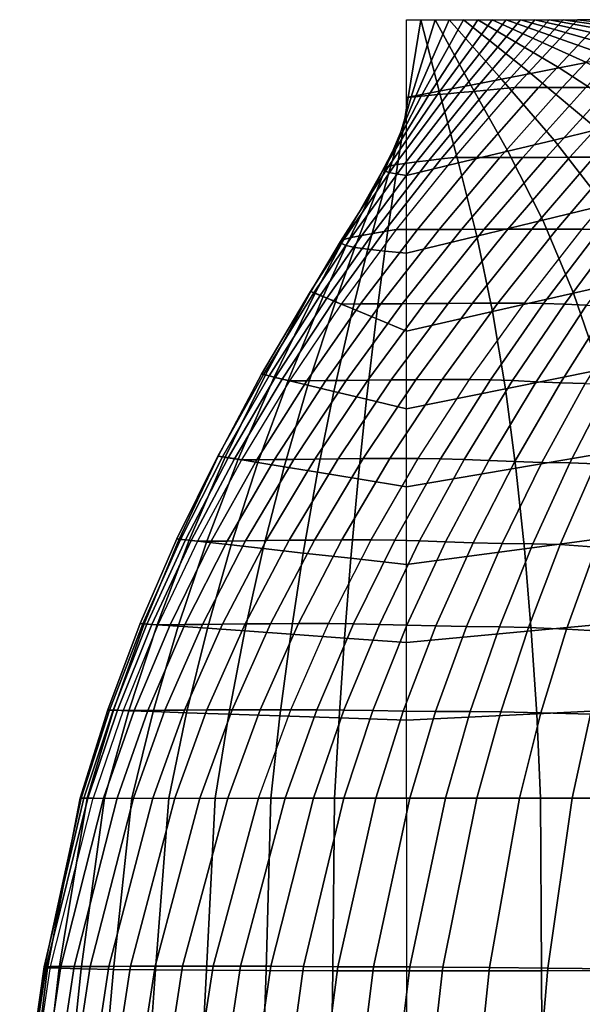
# Model space of a CAD drawing. Units: inches. Extents: x -23.7 to 23.7, y -17.2 to 19.8.
# Drawn here: x -23.6 to -19.7, y 5.8 to 12.5 of the extents above; entities that cross this region are included whole.
import ezdxf

# ---------------------------------------------------------------- set-up
doc = ezdxf.new("R2010")
doc.units = ezdxf.units.IN
doc.header["$MEASUREMENT"] = 0
doc.layers.add('AFUFU-3D-CH-CU', color=2, linetype='Continuous')

msp = doc.modelspace()

# ---------------------------------------------------------------- linework, layer by layer
at = {"layer": 'AFUFU-3D-CH-CU'}
for points in [[(-20.8398, 12.4999, 27.2479), (-20.7142, 12.0118, 27.2909), (-20.937, 11.9684, 27.9401), (-20.937, 12.4999, 27.9401)], [(-20.937, 12.4999, 27.9401), (-20.8398, 12.4999, 27.2479), (-20.9259, 11.9695, 27.2446), (-20.937, 11.9684, 27.9401)], [(-20.7425, 12.4999, 26.5557), (-20.9057, 11.9713, 26.5494), (-20.9259, 11.9695, 27.2446), (-20.8398, 12.4999, 27.2479)], [(-20.6452, 12.4999, 25.8636), (-20.8759, 11.9741, 25.8545), (-20.9057, 11.9713, 26.5494), (-20.7425, 12.4999, 26.5557)], [(-20.8361, 11.9778, 25.1601), (-20.8759, 11.9741, 25.8545), (-20.6452, 12.4999, 25.8636), (-20.5479, 12.4999, 25.1714)], [(-20.7425, 12.4999, 26.5557), (-20.4981, 12.0537, 26.6393), (-20.7142, 12.0118, 27.2909), (-20.8398, 12.4999, 27.2479)], [(-20.4506, 12.4999, 24.4793), (-20.7862, 11.9824, 24.4663), (-20.8361, 11.9778, 25.1601), (-20.5479, 12.4999, 25.1714)], [(-20.3534, 12.4999, 23.7871), (-20.726, 11.988, 23.7734), (-20.7862, 11.9824, 24.4663), (-20.4506, 12.4999, 24.4793)], [(-20.6452, 12.4999, 25.8636), (-20.2893, 12.0943, 25.9852), (-20.4981, 12.0537, 26.6393), (-20.7425, 12.4999, 26.5557)], [(-20.6556, 11.9945, 23.0815), (-20.726, 11.988, 23.7734), (-20.3534, 12.4999, 23.7871), (-20.2561, 12.4999, 23.095)], [(-20.2561, 12.4999, 23.095), (-20.1588, 12.4999, 22.4028), (-20.5722, 12.0022, 22.391), (-20.6556, 11.9945, 23.0815)], [(-20.5479, 12.4999, 25.1714), (-20.0882, 12.1334, 25.3287), (-20.2893, 12.0943, 25.9852), (-20.6452, 12.4999, 25.8636)], [(-20.4814, 12.0106, 21.7015), (-20.5722, 12.0022, 22.391), (-20.1588, 12.4999, 22.4028), (-20.0615, 12.4999, 21.7107)], [(-20.4506, 12.4999, 24.4793), (-19.895, 12.171, 24.6698), (-20.0882, 12.1334, 25.3287), (-20.5479, 12.4999, 25.1714)], [(-20.0615, 12.4999, 21.7107), (-19.9643, 12.4999, 21.0185), (-20.3889, 12.0192, 21.0122), (-20.4814, 12.0106, 21.7015)], [(-20.3534, 12.4999, 23.7871), (-19.7096, 12.207, 24.0084), (-19.895, 12.171, 24.6698), (-20.4506, 12.4999, 24.4793)], [(-19.867, 12.4999, 20.3263), (-20.2948, 12.0279, 20.3231), (-20.3889, 12.0192, 21.0122), (-19.9643, 12.4999, 21.0185)], [(-20.2561, 12.4999, 23.095), (-19.5322, 12.2415, 23.3448), (-19.7096, 12.207, 24.0084), (-20.3534, 12.4999, 23.7871)], [(-19.7697, 12.4999, 19.6342), (-20.1992, 12.0368, 19.6342), (-20.2948, 12.0279, 20.3231), (-19.867, 12.4999, 20.3263)], [(-20.1588, 12.4999, 22.4028), (-19.3632, 12.2743, 22.679), (-19.5322, 12.2415, 23.3448), (-20.2561, 12.4999, 23.095)], [(-20.037, 12.0368, 18.4578), (-19.6044, 12.4999, 18.458), (-19.7697, 12.4999, 19.6342), (-20.1992, 12.0368, 19.6342)], [(-20.0615, 12.4999, 21.7107), (-19.2027, 12.3055, 22.011), (-19.3632, 12.2743, 22.679), (-20.1588, 12.4999, 22.4028)], [(-19.9643, 12.4999, 21.0185), (-19.0513, 12.3349, 21.3407), (-19.2027, 12.3055, 22.011), (-20.0615, 12.4999, 21.7107)], [(-19.8749, 12.0368, 17.2815), (-19.4391, 12.4999, 17.2818), (-19.6044, 12.4999, 18.458), (-20.037, 12.0368, 18.4578)], [(-19.867, 12.4999, 20.3263), (-18.9092, 12.3625, 20.6684), (-19.0513, 12.3349, 21.3407), (-19.9643, 12.4999, 21.0185)], [(-19.7127, 12.0369, 16.1052), (-19.2738, 12.4999, 16.1056), (-19.4391, 12.4999, 17.2818), (-19.8749, 12.0368, 17.2815)], [(-19.7697, 12.4999, 19.6342), (-18.7771, 12.3882, 19.9939), (-18.9092, 12.3625, 20.6684), (-19.867, 12.4999, 20.3263)], [(-18.3895, 12.4059, 18.8474), (-19.6044, 12.4999, 18.458), (-19.7697, 12.4999, 19.6342), (-18.7771, 12.3882, 19.9939)], [(-19.895, 12.171, 24.6698), (-19.3487, 11.817, 24.9033), (-19.6308, 11.7494, 25.5296), (-20.0882, 12.1334, 25.3287)], [(-19.7096, 12.207, 24.0084), (-19.0825, 11.8806, 24.2695), (-19.3487, 11.817, 24.9033), (-19.895, 12.171, 24.6698)], [(-20.0882, 12.1334, 25.3287), (-19.6308, 11.7494, 25.5296), (-19.9298, 11.6779, 26.1477), (-20.2893, 12.0943, 25.9852)], [(-20.4981, 12.0537, 26.6393), (-20.2466, 11.6021, 26.7563), (-20.582, 11.5219, 27.3542), (-20.7142, 12.0118, 27.2909)], [(-20.6126, 11.5591, 19.6342), (-20.7002, 11.549, 20.3234), (-20.2948, 12.0279, 20.3231), (-20.1992, 12.0368, 19.6342)], [(-20.4575, 11.5592, 18.4573), (-20.037, 12.0368, 18.4578), (-20.1992, 12.0368, 19.6342), (-20.6125, 11.5591, 19.6342)], [(-20.2893, 12.0943, 25.9852), (-19.9298, 11.6779, 26.1477), (-20.2466, 11.6021, 26.7563), (-20.4981, 12.0537, 26.6393)], [(-20.3013, 11.5594, 17.2805), (-19.8749, 12.0368, 17.2815), (-20.037, 12.0368, 18.4578), (-20.4575, 11.5592, 18.4573)], [(-20.1436, 11.5597, 16.1039), (-19.7127, 12.0369, 16.1052), (-19.8749, 12.0368, 17.2815), (-20.3013, 11.5594, 17.2805)], [(-19.9842, 11.56, 14.9275), (-19.5502, 12.0369, 14.9289), (-19.7127, 12.0369, 16.1052), (-20.1436, 11.5597, 16.1039)], [(-19.8227, 11.5603, 13.7514), (-19.3872, 12.037, 13.7528), (-19.5502, 12.0369, 14.9289), (-19.9842, 11.56, 14.9275)], [(-19.6589, 11.5606, 12.5755), (-19.2233, 12.037, 12.5767), (-19.3872, 12.037, 13.7528), (-19.8227, 11.5603, 13.7514)], [(-21.0885, 11.488, 24.4722), (-21.0973, 11.4777, 25.1669), (-20.8361, 11.9778, 25.1601), (-20.7862, 11.9824, 24.4663)], [(-21.0973, 11.4777, 25.1669), (-21.0871, 11.4675, 25.8617), (-20.8759, 11.9741, 25.8545), (-20.8361, 11.9778, 25.1601)], [(-21.0611, 11.4982, 23.7779), (-21.0885, 11.488, 24.4722), (-20.7862, 11.9824, 24.4663), (-20.726, 11.988, 23.7734)], [(-21.0871, 11.4675, 25.8617), (-21.0573, 11.4573, 26.5558), (-20.9057, 11.9713, 26.5494), (-20.8759, 11.9741, 25.8545)], [(-21.0157, 11.5084, 23.0846), (-21.0611, 11.4982, 23.7779), (-20.726, 11.988, 23.7734), (-20.6556, 11.9945, 23.0815)], [(-21.0573, 11.4573, 26.5558), (-21.0075, 11.4471, 27.2488), (-20.9259, 11.9695, 27.2446), (-20.9057, 11.9713, 26.5494)], [(-20.9483, 11.5185, 22.3931), (-21.0157, 11.5084, 23.0846), (-20.6556, 11.9945, 23.0815), (-20.5722, 12.0022, 22.391)], [(-20.9259, 11.9695, 27.2446), (-21.0075, 11.4471, 27.2488), (-20.937, 11.4369, 27.9401), (-20.937, 11.9684, 27.9401)], [(-20.8682, 11.5287, 21.7029), (-20.9483, 11.5185, 22.3931), (-20.5722, 12.0022, 22.391), (-20.4814, 12.0106, 21.7015)], [(-20.7142, 12.0118, 27.2909), (-20.582, 11.5219, 27.3542), (-20.937, 11.4369, 27.9401), (-20.937, 11.9684, 27.9401)], [(-20.7854, 11.5388, 21.013), (-20.8682, 11.5287, 21.7029), (-20.4814, 12.0106, 21.7015), (-20.3889, 12.0192, 21.0122)], [(-20.7002, 11.549, 20.3234), (-20.7854, 11.5388, 21.013), (-20.3889, 12.0192, 21.0122), (-20.2948, 12.0279, 20.3231)], [(-19.6308, 11.7494, 25.5296), (-19.1918, 11.3277, 25.7715), (-19.5862, 11.2323, 26.3483), (-19.9298, 11.6779, 26.1477)], [(-19.9298, 11.6779, 26.1477), (-19.5862, 11.2323, 26.3483), (-20.0072, 11.1304, 26.9048), (-20.2466, 11.6021, 26.7563)], [(-20.2466, 11.6021, 26.7563), (-20.0072, 11.1304, 26.9048), (-20.4568, 11.0217, 27.437), (-20.582, 11.5219, 27.3542)], [(-21.3657, 10.9993, 23.0987), (-21.3869, 10.9858, 23.795), (-21.0611, 11.4982, 23.7779), (-21.0157, 11.5084, 23.0846)], [(-21.3869, 10.9858, 23.795), (-21.3817, 10.9723, 24.4916), (-21.0885, 11.488, 24.4722), (-21.0611, 11.4982, 23.7779)], [(-21.3138, 11.0128, 22.404), (-21.3657, 10.9993, 23.0987), (-21.0157, 11.5084, 23.0846), (-20.9483, 11.5185, 22.3931)], [(-21.2427, 11.0262, 21.711), (-21.3138, 11.0128, 22.404), (-20.9483, 11.5185, 22.3931), (-20.8682, 11.5287, 21.7029)], [(-21.1679, 11.0396, 21.0183), (-21.2427, 11.0262, 21.711), (-20.8682, 11.5287, 21.7029), (-20.7854, 11.5388, 21.013)], [(-21.0896, 11.053, 20.3261), (-21.1679, 11.0396, 21.0183), (-20.7854, 11.5388, 21.013), (-20.7002, 11.549, 20.3234)], [(-21.0078, 11.0665, 19.6342), (-21.0896, 11.053, 20.3261), (-20.7002, 11.549, 20.3234), (-20.6126, 11.5591, 19.6342)], [(-20.8631, 11.0666, 18.4565), (-20.4575, 11.5592, 18.4573), (-20.6125, 11.5591, 19.6342), (-21.0078, 11.0664, 19.6342)], [(-20.582, 11.5219, 27.3542), (-20.4568, 11.0217, 27.437), (-20.937, 10.9055, 27.9401), (-20.937, 11.4369, 27.9401)], [(-20.7148, 11.067, 17.2791), (-20.3013, 11.5594, 17.2805), (-20.4575, 11.5592, 18.4573), (-20.8631, 11.0666, 18.4565)], [(-20.5627, 11.0677, 16.102), (-20.1436, 11.5597, 16.1039), (-20.3013, 11.5594, 17.2805), (-20.7148, 11.067, 17.2791)], [(-20.4066, 11.0684, 14.9254), (-19.9842, 11.56, 14.9275), (-20.1436, 11.5597, 16.1039), (-20.5627, 11.0677, 16.102)], [(-20.2463, 11.0691, 13.7493), (-19.8227, 11.5603, 13.7514), (-19.9842, 11.56, 14.9275), (-20.4066, 11.0684, 14.9254)], [(-20.0814, 11.0697, 12.5738), (-19.6589, 11.5606, 12.5755), (-19.8227, 11.5603, 13.7514), (-20.2463, 11.0691, 13.7493)], [(-19.9119, 11.0701, 11.3989), (-19.4925, 11.5608, 11.4), (-19.6589, 11.5606, 12.5755), (-20.0814, 11.0697, 12.5738)], [(-19.7374, 11.0703, 10.2247), (-19.3231, 11.5609, 10.2247), (-19.4925, 11.5608, 11.4), (-19.9119, 11.0701, 11.3989)], [(-21.3817, 10.9723, 24.4916), (-21.3496, 10.9588, 25.1875), (-21.0973, 11.4777, 25.1669), (-21.0885, 11.488, 24.4722)], [(-21.3496, 10.9588, 25.1875), (-21.2899, 10.9454, 25.8815), (-21.0871, 11.4675, 25.8617), (-21.0973, 11.4777, 25.1669)], [(-21.2899, 10.9454, 25.8815), (-21.2017, 10.932, 26.5725), (-21.0573, 11.4573, 26.5558), (-21.0871, 11.4675, 25.8617)], [(-21.2017, 10.932, 26.5725), (-21.0843, 10.9186, 27.2592), (-21.0075, 11.4471, 27.2488), (-21.0573, 11.4573, 26.5558)], [(-21.0075, 11.4471, 27.2488), (-21.0843, 10.9186, 27.2592), (-20.937, 10.9055, 27.9401), (-20.937, 11.4369, 27.9401)], [(-19.5862, 11.2323, 26.3483), (-19.2771, 10.75, 26.5699), (-19.7964, 10.6324, 27.069), (-20.0072, 11.1304, 26.9048)], [(-20.0072, 11.1304, 26.9048), (-19.7964, 10.6324, 27.069), (-20.3494, 10.5071, 27.5284), (-20.4568, 11.0217, 27.437)], [(-21.4808, 10.5987, 21.0291), (-21.526, 10.6174, 21.7269), (-21.2427, 11.0262, 21.711), (-21.1679, 11.0396, 21.0183)], [(-21.4332, 10.579, 20.3316), (-21.4808, 10.5987, 21.0291), (-21.1679, 11.0396, 21.0183), (-21.0896, 11.053, 20.3261)], [(-21.3829, 10.5583, 19.6342), (-21.4332, 10.579, 20.3316), (-21.0896, 11.053, 20.3261), (-21.0078, 11.0665, 19.6342)], [(-21.2506, 10.5585, 18.4555), (-20.8631, 11.0666, 18.4565), (-21.0078, 11.0664, 19.6342), (-21.3829, 10.5582, 19.6342)], [(-21.1117, 10.5592, 17.2773), (-20.7148, 11.067, 17.2791), (-20.8631, 11.0666, 18.4565), (-21.2506, 10.5585, 18.4555)], [(-20.9659, 10.5602, 16.0997), (-20.5627, 11.0677, 16.102), (-20.7148, 11.067, 17.2791), (-21.1117, 10.5592, 17.2773)], [(-20.8134, 10.5614, 14.9228), (-20.4066, 11.0684, 14.9254), (-20.5627, 11.0677, 16.102), (-20.9659, 10.5602, 16.0997)], [(-20.6539, 10.5625, 13.7468), (-20.2463, 11.0691, 13.7493), (-20.4066, 11.0684, 14.9254), (-20.8134, 10.5614, 14.9228)], [(-20.4873, 10.5635, 12.5717), (-20.0814, 11.0697, 12.5738), (-20.2463, 11.0691, 13.7493), (-20.6539, 10.5625, 13.7468)], [(-20.3137, 10.5642, 11.3976), (-19.9119, 11.0701, 11.3989), (-20.0814, 11.0697, 12.5738), (-20.4873, 10.5635, 12.5717)], [(-20.1329, 10.5645, 10.2247), (-19.7374, 11.0703, 10.2247), (-19.9119, 11.0701, 11.3989), (-20.3137, 10.5642, 11.3976)], [(-19.7374, 11.0703, 10.2247), (-19.6159, 11.0688, 9.4652), (-20.0013, 10.5626, 9.4358), (-20.1329, 10.5645, 10.2247)], [(-19.6159, 11.0688, 9.4652), (-19.4828, 11.0649, 8.6842), (-19.8586, 10.5578, 8.6296), (-20.0013, 10.5626, 9.4358)], [(-19.4828, 11.0649, 8.6842), (-19.3427, 11.0598, 7.893), (-19.708, 10.5515, 7.8154), (-19.8586, 10.5578, 8.6296)], [(-21.5686, 10.635, 22.4249), (-21.5927, 10.6449, 23.1238), (-21.3657, 10.9993, 23.0987), (-21.3138, 11.0128, 22.404)], [(-21.5927, 10.6449, 23.1238), (-21.5896, 10.6436, 23.8232), (-21.3869, 10.9858, 23.795), (-21.3657, 10.9993, 23.0987)], [(-21.5896, 10.6436, 23.8232), (-21.5614, 10.632, 24.522), (-21.3817, 10.9723, 24.4916), (-21.3869, 10.9858, 23.795)], [(-21.526, 10.6174, 21.7269), (-21.5686, 10.635, 22.4249), (-21.3138, 11.0128, 22.404), (-21.2427, 11.0262, 21.711)], [(-21.5614, 10.632, 24.522), (-21.5064, 10.6093, 25.2189), (-21.3496, 10.9588, 25.1875), (-21.3817, 10.9723, 24.4916)], [(-20.4568, 11.0217, 27.437), (-20.3494, 10.5071, 27.5284), (-20.937, 10.374, 27.9401), (-20.937, 10.9055, 27.9401)], [(-21.5064, 10.6093, 25.2189), (-21.4217, 10.5742, 25.9123), (-21.2899, 10.9454, 25.8815), (-21.3496, 10.9588, 25.1875)], [(-21.4217, 10.5742, 25.9123), (-21.3027, 10.5251, 26.5997), (-21.2017, 10.932, 26.5725), (-21.2899, 10.9454, 25.8815)], [(-21.3027, 10.5251, 26.5997), (-21.1437, 10.4594, 27.2775), (-21.0843, 10.9186, 27.2592), (-21.2017, 10.932, 26.5725)], [(-21.0843, 10.9186, 27.2592), (-21.1437, 10.4594, 27.2775), (-20.937, 10.374, 27.9401), (-20.937, 10.9055, 27.9401)], [(-19.2771, 10.75, 26.5699), (-19.0096, 10.2305, 26.792), (-19.6187, 10.1079, 27.2312), (-19.7964, 10.6324, 27.069)], [(-21.914, 10.077, 22.4473), (-21.926, 10.0799, 23.1518), (-21.5927, 10.6449, 23.1238), (-21.5686, 10.635, 22.4249)], [(-21.926, 10.0799, 23.1518), (-21.9004, 10.0738, 23.8561), (-21.5896, 10.6436, 23.8232), (-21.5927, 10.6449, 23.1238)], [(-21.8755, 10.0678, 21.7436), (-21.914, 10.077, 22.4473), (-21.5686, 10.635, 22.4249), (-21.526, 10.6174, 21.7269)], [(-21.9004, 10.0738, 23.8561), (-21.8406, 10.0594, 24.5581), (-21.5614, 10.632, 24.522), (-21.5896, 10.6436, 23.8232)], [(-21.8406, 10.0594, 24.5581), (-21.7445, 10.0364, 25.2558), (-21.5064, 10.6093, 25.2189), (-21.5614, 10.632, 24.522)], [(-19.7964, 10.6324, 27.069), (-19.6187, 10.1079, 27.2312), (-20.2618, 9.9784, 27.6169), (-20.3494, 10.5071, 27.5284)], [(-21.8326, 10.0575, 21.0402), (-21.8755, 10.0678, 21.7436), (-21.526, 10.6174, 21.7269), (-21.4808, 10.5987, 21.0291)], [(-21.786, 10.0463, 20.3371), (-21.8326, 10.0575, 21.0402), (-21.4808, 10.5987, 21.0291), (-21.4332, 10.579, 20.3316)], [(-21.7356, 10.0342, 19.6342), (-21.786, 10.0463, 20.3371), (-21.4332, 10.579, 20.3316), (-21.3829, 10.5583, 19.6342)], [(-21.7445, 10.0364, 25.2558), (-21.6096, 10.004, 25.9467), (-21.4217, 10.5742, 25.9123), (-21.5064, 10.6093, 25.2189)], [(-21.6168, 10.0346, 18.4545), (-21.2506, 10.5585, 18.4555), (-21.3829, 10.5582, 19.6342), (-21.7356, 10.0342, 19.6342)], [(-21.4878, 10.0355, 17.2754), (-21.1117, 10.5592, 17.2773), (-21.2506, 10.5585, 18.4555), (-21.6168, 10.0346, 18.4545)], [(-21.6096, 10.004, 25.9467), (-21.4328, 9.9615, 26.6275), (-21.3027, 10.5251, 26.5997), (-21.4217, 10.5742, 25.9123)], [(-21.3489, 10.0368, 16.0972), (-20.9659, 10.5602, 16.0997), (-21.1117, 10.5592, 17.2773), (-21.4878, 10.0355, 17.2754)], [(-21.2, 10.0384, 14.92), (-20.8134, 10.5614, 14.9228), (-20.9659, 10.5602, 16.0997), (-21.3489, 10.0368, 16.0972)], [(-21.0412, 10.0399, 13.744), (-20.6539, 10.5625, 13.7468), (-20.8134, 10.5614, 14.9228), (-21.2, 10.0384, 14.92)], [(-20.8728, 10.0412, 12.5694), (-20.4873, 10.5635, 12.5717), (-20.6539, 10.5625, 13.7468), (-21.0412, 10.0399, 13.744)], [(-20.6946, 10.0422, 11.3962), (-20.3137, 10.5642, 11.3976), (-20.4873, 10.5635, 12.5717), (-20.8728, 10.0412, 12.5694)], [(-20.507, 10.0426, 10.2247), (-20.1329, 10.5645, 10.2247), (-20.3137, 10.5642, 11.3976), (-20.6946, 10.0422, 11.3962)], [(-20.1329, 10.5645, 10.2247), (-20.0013, 10.5626, 9.4358), (-20.365, 10.0404, 9.4054), (-20.507, 10.0426, 10.2247)], [(-20.0013, 10.5626, 9.4358), (-19.8586, 10.5578, 8.6296), (-20.2132, 10.0351, 8.5756), (-20.365, 10.0404, 9.4054)], [(-19.8586, 10.5578, 8.6296), (-19.708, 10.5515, 7.8154), (-20.0533, 10.0281, 7.7414), (-20.2132, 10.0351, 8.5756)], [(-21.4328, 9.9615, 26.6275), (-21.2101, 9.908, 27.2938), (-21.1437, 10.4594, 27.2775), (-21.3027, 10.5251, 26.5997)], [(-20.3494, 10.5071, 27.5284), (-20.2618, 9.9784, 27.6169), (-20.937, 9.8425, 27.9401), (-20.937, 10.374, 27.9401)], [(-19.708, 10.5515, 7.8154), (-19.5531, 10.5453, 7.0022), (-19.8872, 10.0212, 6.9086), (-20.0533, 10.0281, 7.7414)], [(-19.5531, 10.5453, 7.0022), (-19.3973, 10.5405, 6.199), (-19.7169, 10.0158, 6.0831), (-19.8872, 10.0212, 6.9086)], [(-21.1437, 10.4594, 27.2775), (-21.2101, 9.908, 27.2938), (-20.937, 9.8425, 27.9401), (-20.937, 10.374, 27.9401)], [(-19.6187, 10.1079, 27.2312), (-19.4709, 9.5598, 27.3806), (-20.1907, 9.4376, 27.6963), (-20.2618, 9.9784, 27.6169)], [(-22.2241, 9.5204, 22.4747), (-22.2222, 9.5201, 23.1858), (-21.926, 10.0799, 23.1518), (-21.914, 10.077, 22.4473)], [(-22.192, 9.5152, 21.7641), (-22.2241, 9.5204, 22.4747), (-21.914, 10.077, 22.4473), (-21.8755, 10.0678, 21.7436)], [(-22.2222, 9.5201, 23.1858), (-22.1748, 9.5124, 23.8954), (-21.9004, 10.0738, 23.8561), (-21.926, 10.0799, 23.1518)], [(-22.1538, 9.509, 21.0539), (-22.192, 9.5152, 21.7641), (-21.8755, 10.0678, 21.7436), (-21.8326, 10.0575, 21.0402)], [(-22.1748, 9.5124, 23.8954), (-22.0851, 9.4978, 24.6007), (-21.8406, 10.0594, 24.5581), (-21.9004, 10.0738, 23.8561)], [(-22.1109, 9.502, 20.3439), (-22.1538, 9.509, 21.0539), (-21.8326, 10.0575, 21.0402), (-21.786, 10.0463, 20.3371)], [(-22.0632, 9.4942, 19.6342), (-22.1109, 9.502, 20.3439), (-21.786, 10.0463, 20.3371), (-21.7356, 10.0342, 19.6342)], [(-22.0851, 9.4978, 24.6007), (-21.9514, 9.476, 25.2989), (-21.7445, 10.0364, 25.2558), (-21.8406, 10.0594, 24.5581)], [(-21.9579, 9.4946, 18.4534), (-21.6168, 10.0346, 18.4545), (-21.7356, 10.0342, 19.6342), (-22.0632, 9.4942, 19.6342)], [(-21.8391, 9.4957, 17.2735), (-21.4878, 10.0355, 17.2754), (-21.6168, 10.0346, 18.4545), (-21.9579, 9.4946, 18.4534)], [(-21.9514, 9.476, 25.2989), (-21.7719, 9.4468, 25.9864), (-21.6096, 10.004, 25.9467), (-21.7445, 10.0364, 25.2558)], [(-21.707, 9.4973, 16.0947), (-21.3489, 10.0368, 16.0972), (-21.4878, 10.0355, 17.2754), (-21.8391, 9.4957, 17.2735)], [(-21.5619, 9.4991, 14.9172), (-21.2, 10.0384, 14.92), (-21.3489, 10.0368, 16.0972), (-21.707, 9.4973, 16.0947)], [(-21.404, 9.5009, 13.7413), (-21.0412, 10.0399, 13.744), (-21.2, 10.0384, 14.92), (-21.5619, 9.4991, 14.9172)], [(-21.2336, 9.5024, 12.5671), (-20.8728, 10.0412, 12.5694), (-21.0412, 10.0399, 13.744), (-21.404, 9.5009, 13.7413)], [(-21.051, 9.5035, 11.3948), (-20.6946, 10.0422, 11.3962), (-20.8728, 10.0412, 12.5694), (-21.2336, 9.5024, 12.5671)], [(-20.8565, 9.504, 10.2247), (-20.507, 10.0426, 10.2247), (-20.6946, 10.0422, 11.3962), (-21.051, 9.5035, 11.3948)], [(-20.507, 10.0426, 10.2247), (-20.365, 10.0404, 9.4054), (-20.7043, 9.5018, 9.3755), (-20.8565, 9.504, 10.2247)], [(-20.365, 10.0404, 9.4054), (-20.2132, 10.0351, 8.5756), (-20.5439, 9.4963, 8.5237), (-20.7043, 9.5018, 9.3755)], [(-20.2132, 10.0351, 8.5756), (-20.0533, 10.0281, 7.7414), (-20.3752, 9.4892, 7.6716), (-20.5439, 9.4963, 8.5237)], [(-20.0533, 10.0281, 7.7414), (-19.8872, 10.0212, 6.9086), (-20.1985, 9.4822, 6.8213), (-20.3752, 9.4892, 7.6716)], [(-19.8872, 10.0212, 6.9086), (-19.7169, 10.0158, 6.0831), (-20.014, 9.4767, 5.975), (-20.1985, 9.4822, 6.8213)], [(-21.7719, 9.4468, 25.9864), (-21.5445, 9.4098, 26.6592), (-21.4328, 9.9615, 26.6275), (-21.6096, 10.004, 25.9467)], [(-21.5445, 9.4098, 26.6592), (-21.267, 9.3647, 27.3124), (-21.2101, 9.908, 27.2938), (-21.4328, 9.9615, 26.6275)], [(-20.2618, 9.9784, 27.6169), (-20.1907, 9.4376, 27.6963), (-20.937, 9.311, 27.9401), (-20.937, 9.8425, 27.9401)], [(-19.7169, 10.0158, 6.0831), (-19.5443, 10.0137, 5.2708), (-19.8222, 9.4745, 5.1349), (-20.014, 9.4767, 5.975)], [(-19.5443, 10.0137, 5.2708), (-19.384, 10.0063, 4.6938), (-19.648, 9.4675, 4.5543), (-19.8222, 9.4745, 5.1349)], [(-21.2101, 9.908, 27.2938), (-21.267, 9.3647, 27.3124), (-20.937, 9.311, 27.9401), (-20.937, 9.8425, 27.9401)], [(-19.4709, 9.5598, 27.3806), (-19.3484, 8.9912, 27.5133), (-20.1325, 8.8867, 27.7652), (-20.1907, 9.4376, 27.6963)], [(-22.4792, 8.9514, 21.7867), (-22.5046, 8.9542, 22.5048), (-22.2241, 9.5204, 22.4747), (-22.192, 9.5152, 21.7641)], [(-22.5046, 8.9542, 22.5048), (-22.4889, 8.9525, 23.223), (-22.2222, 9.5201, 23.1858), (-22.2241, 9.5204, 22.4747)], [(-22.4889, 8.9525, 23.223), (-22.4208, 8.9449, 23.9382), (-22.1748, 9.5124, 23.8954), (-22.2222, 9.5201, 23.1858)], [(-22.4463, 8.9477, 21.0689), (-22.4792, 8.9514, 21.7867), (-22.192, 9.5152, 21.7641), (-22.1538, 9.509, 21.0539)], [(-22.4077, 8.9434, 20.3514), (-22.4463, 8.9477, 21.0689), (-22.1538, 9.509, 21.0539), (-22.1109, 9.502, 20.3439)], [(-22.4208, 8.9449, 23.9382), (-22.3031, 8.9318, 24.6467), (-22.0851, 9.4978, 24.6007), (-22.1748, 9.5124, 23.8954)], [(-22.3634, 8.9385, 19.6342), (-22.4077, 8.9434, 20.3514), (-22.1109, 9.502, 20.3439), (-22.0632, 9.4942, 19.6342)], [(-22.2706, 8.9389, 18.4524), (-21.9579, 9.4946, 18.4534), (-22.0632, 9.4942, 19.6342), (-22.3634, 8.9385, 19.6342)], [(-22.3031, 8.9318, 24.6467), (-22.1347, 8.913, 25.3448), (-21.9514, 9.476, 25.2989), (-22.0851, 9.4978, 24.6007)], [(-22.1612, 8.94, 17.2718), (-21.8391, 9.4957, 17.2735), (-21.9579, 9.4946, 18.4534), (-22.2706, 8.9389, 18.4524)], [(-22.0357, 8.9416, 16.0924), (-21.707, 9.4973, 16.0947), (-21.8391, 9.4957, 17.2735), (-22.1612, 8.94, 17.2718)], [(-21.8943, 8.9434, 14.9147), (-21.5619, 9.4991, 14.9172), (-21.707, 9.4973, 16.0947), (-22.0357, 8.9416, 16.0924)], [(-21.7375, 8.9452, 13.7388), (-21.404, 9.5009, 13.7413), (-21.5619, 9.4991, 14.9172), (-21.8943, 8.9434, 14.9147)], [(-21.5657, 8.9468, 12.565), (-21.2336, 9.5024, 12.5671), (-21.404, 9.5009, 13.7413), (-21.7375, 8.9452, 13.7388)], [(-21.3792, 8.9479, 11.3936), (-21.051, 9.5035, 11.3948), (-21.2336, 9.5024, 12.5671), (-21.5657, 8.9468, 12.565)], [(-21.1784, 8.9484, 10.2247), (-20.8565, 9.504, 10.2247), (-21.051, 9.5035, 11.3948), (-21.3792, 8.9479, 11.3936)], [(-20.8565, 9.504, 10.2247), (-20.7043, 9.5018, 9.3755), (-21.0167, 8.9464, 9.348), (-21.1784, 8.9484, 10.2247)], [(-20.7043, 9.5018, 9.3755), (-20.5439, 9.4963, 8.5237), (-20.8478, 8.9414, 8.4756), (-21.0167, 8.9464, 9.348)], [(-20.5439, 9.4963, 8.5237), (-20.3752, 9.4892, 7.6716), (-20.6704, 8.9348, 7.6065), (-20.8478, 8.9414, 8.4756)], [(-20.3752, 9.4892, 7.6716), (-20.1985, 9.4822, 6.8213), (-20.4832, 8.9283, 6.7397), (-20.6704, 8.9348, 7.6065)], [(-20.1985, 9.4822, 6.8213), (-20.014, 9.4767, 5.975), (-20.2853, 8.9233, 5.874), (-20.4832, 8.9283, 6.7397)], [(-22.1347, 8.913, 25.3448), (-21.9147, 8.8885, 26.0283), (-21.7719, 9.4468, 25.9864), (-21.9514, 9.476, 25.2989)], [(-21.9147, 8.8885, 26.0283), (-21.6421, 8.8581, 26.6923), (-21.5445, 9.4098, 26.6592), (-21.7719, 9.4468, 25.9864)], [(-20.1907, 9.4376, 27.6963), (-20.1325, 8.8867, 27.7652), (-20.937, 8.7795, 27.9401), (-20.937, 9.311, 27.9401)], [(-20.014, 9.4767, 5.975), (-19.8222, 9.4745, 5.1349), (-20.0756, 8.9213, 5.0083), (-20.2853, 8.9233, 5.874)], [(-19.8222, 9.4745, 5.1349), (-19.648, 9.4675, 4.5543), (-19.8888, 8.9152, 4.4244), (-20.0756, 8.9213, 5.0083)], [(-19.648, 9.4675, 4.5543), (-19.4155, 9.449, 3.998), (-19.6424, 8.8991, 3.8652), (-19.8888, 8.9152, 4.4244)], [(-21.6421, 8.8581, 26.6923), (-21.3164, 8.8218, 27.3315), (-21.267, 9.3647, 27.3124), (-21.5445, 9.4098, 26.6592)], [(-21.267, 9.3647, 27.3124), (-21.3164, 8.8218, 27.3315), (-20.937, 8.7795, 27.9401), (-20.937, 9.311, 27.9401)], [(-22.7368, 8.3749, 21.8102), (-22.7557, 8.3762, 22.5361), (-22.5046, 8.9542, 22.5048), (-22.4792, 8.9514, 21.7867)], [(-22.7557, 8.3762, 22.5361), (-22.727, 8.3742, 23.2615), (-22.4889, 8.9525, 23.223), (-22.5046, 8.9542, 22.5048)], [(-22.7088, 8.3729, 21.0846), (-22.7368, 8.3749, 21.8102), (-22.4792, 8.9514, 21.7867), (-22.4463, 8.9477, 21.0689)], [(-22.727, 8.3742, 23.2615), (-22.6399, 8.368, 23.9821), (-22.4208, 8.9449, 23.9382), (-22.4889, 8.9525, 23.223)], [(-22.6744, 8.3705, 20.3592), (-22.7088, 8.3729, 21.0846), (-22.4463, 8.9477, 21.0689), (-22.4077, 8.9434, 20.3514)], [(-22.6337, 8.3676, 19.6342), (-22.6744, 8.3705, 20.3592), (-22.4077, 8.9434, 20.3514), (-22.3634, 8.9385, 19.6342)], [(-22.6399, 8.368, 23.9821), (-22.4964, 8.3579, 24.6937), (-22.3031, 8.9318, 24.6467), (-22.4208, 8.9449, 23.9382)], [(-22.1926, 8.3718, 14.9126), (-21.8943, 8.9434, 14.9147), (-22.0357, 8.9416, 16.0924), (-22.3303, 8.3703, 16.0905)], [(-22.0372, 8.3734, 13.7367), (-21.7375, 8.9452, 13.7388), (-21.8943, 8.9434, 14.9147), (-22.1926, 8.3718, 14.9126)], [(-21.8646, 8.3747, 12.5632), (-21.5657, 8.9468, 12.565), (-21.7375, 8.9452, 13.7388), (-22.0372, 8.3734, 13.7367)], [(-21.6752, 8.3757, 11.3925), (-21.3792, 8.9479, 11.3936), (-21.5657, 8.9468, 12.565), (-21.8646, 8.3747, 12.5632)], [(-21.4694, 8.3761, 10.2247), (-21.1784, 8.9484, 10.2247), (-21.3792, 8.9479, 11.3936), (-21.6752, 8.3757, 11.3925)], [(-21.1784, 8.9484, 10.2247), (-21.0167, 8.9464, 9.348), (-21.2993, 8.3745, 9.3244), (-21.4694, 8.3761, 10.2247)], [(-21.0167, 8.9464, 9.348), (-20.8478, 8.9414, 8.4756), (-21.1221, 8.3705, 8.4328), (-21.2993, 8.3745, 9.3244)], [(-19.3484, 8.9912, 27.5133), (-19.2481, 8.4047, 27.6295), (-20.0853, 8.327, 27.8247), (-20.1325, 8.8867, 27.7652)], [(-22.5512, 8.3679, 18.4516), (-22.2706, 8.9389, 18.4524), (-22.3634, 8.9385, 19.6342), (-22.6336, 8.3676, 19.6342)], [(-22.4499, 8.3689, 17.2703), (-22.1612, 8.94, 17.2718), (-22.2706, 8.9389, 18.4524), (-22.5512, 8.3679, 18.4516)], [(-22.4964, 8.3579, 24.6937), (-22.2964, 8.3438, 25.3914), (-22.1347, 8.913, 25.3448), (-22.3031, 8.9318, 24.6467)], [(-22.3303, 8.3703, 16.0905), (-22.0357, 8.9416, 16.0924), (-22.1612, 8.94, 17.2718), (-22.4499, 8.3689, 17.2703)], [(-22.2964, 8.3438, 25.3914), (-22.0399, 8.3257, 26.0703), (-21.9147, 8.8885, 26.0283), (-22.1347, 8.913, 25.3448)], [(-22.0399, 8.3257, 26.0703), (-21.7272, 8.3037, 26.725), (-21.6421, 8.8581, 26.6923), (-21.9147, 8.8885, 26.0283)], [(-20.8478, 8.9414, 8.4756), (-20.6704, 8.9348, 7.6065), (-20.9356, 8.3653, 7.5469), (-21.1221, 8.3705, 8.4328)], [(-20.1325, 8.8867, 27.7652), (-20.0853, 8.327, 27.8247), (-20.937, 8.248, 27.9401), (-20.937, 8.7795, 27.9401)], [(-20.6704, 8.9348, 7.6065), (-20.4832, 8.9283, 6.7397), (-20.7381, 8.3601, 6.6635), (-20.9356, 8.3653, 7.5469)], [(-20.4832, 8.9283, 6.7397), (-20.2853, 8.9233, 5.874), (-20.5277, 8.3561, 5.7795), (-20.7381, 8.3601, 6.6635)], [(-20.2853, 8.9233, 5.874), (-20.0756, 8.9213, 5.0083), (-20.3027, 8.3545, 4.8918), (-20.5277, 8.3561, 5.7795)], [(-20.0756, 8.9213, 5.0083), (-19.8888, 8.9152, 4.4244), (-20.1046, 8.35, 4.3057), (-20.3027, 8.3545, 4.8918)], [(-19.8888, 8.9152, 4.4244), (-19.6424, 8.8991, 3.8652), (-19.8448, 8.3379, 3.7455), (-20.1046, 8.35, 4.3057)], [(-19.6424, 8.8991, 3.8652), (-19.3407, 8.8764, 3.3386), (-19.5259, 8.3208, 3.221), (-19.8448, 8.3379, 3.7455)], [(-21.7272, 8.3037, 26.725), (-21.3592, 8.2777, 27.3503), (-21.3164, 8.8218, 27.3315), (-21.6421, 8.8581, 26.6923)], [(-21.3164, 8.8218, 27.3315), (-21.3592, 8.2777, 27.3503), (-20.937, 8.248, 27.9401), (-20.937, 8.7795, 27.9401)], [(-19.2481, 8.4047, 27.6295), (-19.1699, 7.802, 27.7312), (-20.0487, 7.7595, 27.8762), (-20.0853, 8.327, 27.8247)], [(-22.9633, 7.7857, 21.8335), (-22.9763, 7.7862, 22.5671), (-22.7557, 8.3762, 22.5361), (-22.7368, 8.3749, 21.8102)], [(-22.9763, 7.7862, 22.5671), (-22.9363, 7.7848, 23.2995), (-22.727, 8.3742, 23.2615), (-22.7557, 8.3762, 22.5361)], [(-22.9399, 7.7849, 21.1001), (-22.9633, 7.7857, 21.8335), (-22.7368, 8.3749, 21.8102), (-22.7088, 8.3729, 21.0846)], [(-22.9094, 7.7839, 20.367), (-22.9399, 7.7849, 21.1001), (-22.7088, 8.3729, 21.0846), (-22.6744, 8.3705, 20.3592)], [(-22.9363, 7.7848, 23.2995), (-22.8323, 7.7812, 24.0256), (-22.6399, 8.368, 23.9821), (-22.727, 8.3742, 23.2615)], [(-22.8718, 7.7826, 19.6342), (-22.9094, 7.7839, 20.367), (-22.6744, 8.3705, 20.3592), (-22.6337, 8.3676, 19.6342)], [(-22.7966, 7.7828, 18.4511), (-22.5512, 8.3679, 18.4516), (-22.6336, 8.3676, 19.6342), (-22.8717, 7.7826, 19.6342)], [(-22.8323, 7.7812, 24.0256), (-22.6659, 7.7756, 24.7399), (-22.4964, 8.3579, 24.6937), (-22.6399, 8.368, 23.9821)], [(-22.7014, 7.7834, 17.2693), (-22.4499, 8.3689, 17.2703), (-22.5512, 8.3679, 18.4516), (-22.7966, 7.7828, 18.4511)], [(-22.5865, 7.7842, 16.0892), (-22.3303, 8.3703, 16.0905), (-22.4499, 8.3689, 17.2703), (-22.7014, 7.7834, 17.2693)], [(-22.6659, 7.7756, 24.7399), (-22.4377, 7.7678, 25.4369), (-22.2964, 8.3438, 25.3914), (-22.4964, 8.3579, 24.6937)], [(-22.4522, 7.7852, 14.9111), (-22.1926, 8.3718, 14.9126), (-22.3303, 8.3703, 16.0905), (-22.5865, 7.7842, 16.0892)], [(-22.2988, 7.7862, 13.7353), (-22.0372, 8.3734, 13.7367), (-22.1926, 8.3718, 14.9126), (-22.4522, 7.7852, 14.9111)], [(-22.4377, 7.7678, 25.4369), (-22.1488, 7.7579, 26.111), (-22.0399, 8.3257, 26.0703), (-22.2964, 8.3438, 25.3914)], [(-22.1265, 7.787, 12.5621), (-21.8646, 8.3747, 12.5632), (-22.0372, 8.3734, 13.7367), (-22.2988, 7.7862, 13.7353)], [(-21.9357, 7.7876, 11.3918), (-21.6752, 8.3757, 11.3925), (-21.8646, 8.3747, 12.5632), (-22.1265, 7.787, 12.5621)], [(-21.7267, 7.7878, 10.2247), (-21.4694, 8.3761, 10.2247), (-21.6752, 8.3757, 11.3925), (-21.9357, 7.7876, 11.3918)], [(-21.4694, 8.3761, 10.2247), (-21.2993, 8.3745, 9.3244), (-21.5498, 7.7869, 9.3065), (-21.7267, 7.7878, 10.2247)], [(-21.2993, 8.3745, 9.3244), (-21.1221, 8.3705, 8.4328), (-21.3641, 7.7846, 8.3969), (-21.5498, 7.7869, 9.3065)], [(-21.1221, 8.3705, 8.4328), (-20.9356, 8.3653, 7.5469), (-21.1681, 7.7816, 7.4931), (-21.3641, 7.7846, 8.3969)], [(-20.9356, 8.3653, 7.5469), (-20.7381, 8.3601, 6.6635), (-20.9599, 7.7786, 6.592), (-21.1681, 7.7816, 7.4931)], [(-20.7381, 8.3601, 6.6635), (-20.5277, 8.3561, 5.7795), (-20.7383, 7.7762, 5.6907), (-20.9599, 7.7786, 6.592)], [(-20.5277, 8.3561, 5.7795), (-20.3027, 8.3545, 4.8918), (-20.5019, 7.7753, 4.7861), (-20.7383, 7.7762, 5.6907)], [(-20.3027, 8.3545, 4.8918), (-20.1046, 8.35, 4.3057), (-20.2942, 7.7728, 4.1997), (-20.5019, 7.7753, 4.7861)], [(-20.1046, 8.35, 4.3057), (-19.8448, 8.3379, 3.7455), (-20.0202, 7.7661, 3.6418), (-20.2942, 7.7728, 4.1997)], [(-19.8448, 8.3379, 3.7455), (-19.5259, 8.3208, 3.221), (-19.6824, 7.7567, 3.123), (-20.0202, 7.7661, 3.6418)], [(-22.1488, 7.7579, 26.111), (-21.8009, 7.746, 26.7566), (-21.7272, 8.3037, 26.725), (-22.0399, 8.3257, 26.0703)], [(-21.8009, 7.746, 26.7566), (-21.3961, 7.7322, 27.3682), (-21.3592, 8.2777, 27.3503), (-21.7272, 8.3037, 26.725)], [(-21.3592, 8.2777, 27.3503), (-21.3961, 7.7322, 27.3682), (-20.937, 7.7165, 27.9401), (-20.937, 8.248, 27.9401)], [(-20.0853, 8.327, 27.8247), (-20.0487, 7.7595, 27.8762), (-20.937, 7.7165, 27.9401), (-20.937, 8.248, 27.9401)], [(-19.1699, 7.802, 27.7312), (-19.1152, 7.185, 27.8203), (-20.0234, 7.185, 27.9209), (-20.0487, 7.7595, 27.8762)], [(-22.9633, 7.7857, 21.8335), (-23.1579, 7.185, 21.8557), (-23.1653, 7.185, 22.5967), (-22.9763, 7.7862, 22.5671)], [(-22.9363, 7.7848, 23.2995), (-22.9763, 7.7862, 22.5671), (-23.1653, 7.185, 22.5967), (-23.1166, 7.185, 23.3358)], [(-22.9633, 7.7857, 21.8335), (-22.9399, 7.7849, 21.1001), (-23.1384, 7.185, 21.115), (-23.1579, 7.185, 21.8557)], [(-23.1111, 7.185, 20.3744), (-23.1384, 7.185, 21.115), (-22.9399, 7.7849, 21.1001), (-22.9094, 7.7839, 20.367)], [(-23.1166, 7.185, 23.3358), (-22.9984, 7.185, 24.0671), (-22.8323, 7.7812, 24.0256), (-22.9363, 7.7848, 23.2995)], [(-22.8718, 7.7826, 19.6342), (-23.0762, 7.185, 19.6342), (-23.1111, 7.185, 20.3744), (-22.9094, 7.7839, 20.367)], [(-23.0041, 7.185, 18.4509), (-22.7966, 7.7828, 18.4511), (-22.8717, 7.7826, 19.6342), (-23.0762, 7.185, 19.6342)], [(-22.9123, 7.185, 17.269), (-22.7014, 7.7834, 17.2693), (-22.7966, 7.7828, 18.4511), (-23.0041, 7.185, 18.4509)], [(-22.6659, 7.7756, 24.7399), (-22.8323, 7.7812, 24.0256), (-22.9984, 7.185, 24.0671), (-22.8125, 7.185, 24.7841)], [(-22.8007, 7.185, 16.0888), (-22.5865, 7.7842, 16.0892), (-22.7014, 7.7834, 17.2693), (-22.9123, 7.185, 17.269)], [(-22.8125, 7.185, 24.7841), (-22.5603, 7.185, 25.4806), (-22.4377, 7.7678, 25.4369), (-22.6659, 7.7756, 24.7399)], [(-22.6693, 7.185, 14.9106), (-22.4522, 7.7852, 14.9111), (-22.5865, 7.7842, 16.0892), (-22.8007, 7.185, 16.0888)], [(-22.5183, 7.185, 13.7348), (-22.2988, 7.7862, 13.7353), (-22.4522, 7.7852, 14.9111), (-22.6693, 7.185, 14.9106)], [(-22.1488, 7.7579, 26.111), (-22.4377, 7.7678, 25.4369), (-22.5603, 7.185, 25.4806), (-22.2428, 7.185, 26.1499)], [(-22.3476, 7.185, 12.5616), (-22.1265, 7.787, 12.5621), (-22.2988, 7.7862, 13.7353), (-22.5183, 7.185, 13.7348)], [(-22.1574, 7.185, 11.3915), (-21.9357, 7.7876, 11.3918), (-22.1265, 7.787, 12.5621), (-22.3476, 7.185, 12.5616)], [(-22.2428, 7.185, 26.1499), (-21.8641, 7.185, 26.7865), (-21.8009, 7.746, 26.7566), (-22.1488, 7.7579, 26.111)], [(-21.9476, 7.185, 10.2247), (-21.7267, 7.7878, 10.2247), (-21.9357, 7.7876, 11.3918), (-22.1574, 7.185, 11.3915)], [(-21.7267, 7.7878, 10.2247), (-21.5498, 7.7869, 9.3065), (-21.766, 7.185, 9.2958), (-21.9476, 7.185, 10.2247)], [(-21.3961, 7.7322, 27.3682), (-21.8009, 7.746, 26.7566), (-21.8641, 7.185, 26.7865), (-21.4276, 7.185, 27.385)], [(-21.5498, 7.7869, 9.3065), (-21.3641, 7.7846, 8.3969), (-21.5718, 7.185, 8.3693), (-21.766, 7.185, 9.2958)], [(-21.3641, 7.7846, 8.3969), (-21.1681, 7.7816, 7.4931), (-21.3651, 7.185, 7.4456), (-21.5718, 7.185, 8.3693)], [(-21.1681, 7.7816, 7.4931), (-20.9599, 7.7786, 6.592), (-21.146, 7.185, 6.5247), (-21.3651, 7.185, 7.4456)], [(-20.9599, 7.7786, 6.592), (-20.7383, 7.7762, 5.6907), (-20.9149, 7.185, 5.6068), (-21.146, 7.185, 6.5247)], [(-20.0487, 7.7595, 27.8762), (-20.0234, 7.185, 27.9209), (-20.937, 7.185, 27.9401), (-20.937, 7.7165, 27.9401)], [(-20.7383, 7.7762, 5.6907), (-20.5019, 7.7753, 4.7861), (-20.6721, 7.185, 4.6919), (-20.9149, 7.185, 5.6068)], [(-20.5019, 7.7753, 4.7861), (-20.2942, 7.7728, 4.1997), (-20.4567, 7.185, 4.1077), (-20.6721, 7.185, 4.6919)], [(-20.2942, 7.7728, 4.1997), (-20.0202, 7.7661, 3.6418), (-20.1664, 7.185, 3.5569), (-20.4567, 7.185, 4.1077)], [(-20.0202, 7.7661, 3.6418), (-19.6824, 7.7567, 3.123), (-19.8062, 7.185, 3.0491), (-20.1664, 7.185, 3.5569)], [(-19.6824, 7.7567, 3.123), (-19.2848, 7.7459, 2.6533), (-19.3822, 7.185, 2.5931), (-19.8062, 7.185, 3.0491)], [(-21.3961, 7.7322, 27.3682), (-21.4276, 7.185, 27.385), (-20.937, 7.185, 27.9401), (-20.937, 7.7165, 27.9401)], [(-23.4071, 6.0291, 21.8597), (-23.4098, 6.0316, 21.1176), (-23.1384, 7.185, 21.115), (-23.1579, 7.185, 21.8557)], [(-23.4098, 6.0316, 21.1176), (-23.3972, 6.0332, 20.3757), (-23.1111, 7.185, 20.3744), (-23.1384, 7.185, 21.115)], [(-23.3868, 6.026, 22.602), (-23.4071, 6.0291, 21.8597), (-23.1579, 7.185, 21.8557), (-23.1653, 7.185, 22.5967)], [(-23.3972, 6.0332, 20.3757), (-23.3674, 6.0338, 19.6342), (-23.0762, 7.185, 19.6342), (-23.1111, 7.185, 20.3744)], [(-23.3081, 6.0225, 23.3425), (-23.3868, 6.026, 22.602), (-23.1653, 7.185, 22.5967), (-23.1166, 7.185, 23.3358)], [(-23.0041, 7.185, 18.4509), (-23.2959, 6.0339, 18.4509), (-23.3674, 6.0338, 19.6342), (-23.0762, 7.185, 19.6342)], [(-23.1572, 6.0188, 24.0752), (-23.3081, 6.0225, 23.3425), (-23.1166, 7.185, 23.3358), (-22.9984, 7.185, 24.0671)], [(-22.9123, 7.185, 17.269), (-23.2059, 6.0344, 17.269), (-23.2959, 6.0339, 18.4509), (-23.0041, 7.185, 18.4509)], [(-22.8007, 7.185, 16.0888), (-23.0971, 6.035, 16.0888), (-23.2059, 6.0344, 17.269), (-22.9123, 7.185, 17.269)], [(-22.9368, 6.0151, 24.7934), (-23.1572, 6.0188, 24.0752), (-22.9984, 7.185, 24.0671), (-22.8125, 7.185, 24.7841)], [(-22.6693, 7.185, 14.9106), (-22.969, 6.0356, 14.9106), (-23.0971, 6.035, 16.0888), (-22.8007, 7.185, 16.0888)], [(-22.5183, 7.185, 13.7348), (-22.8212, 6.0363, 13.7348), (-22.969, 6.0356, 14.9106), (-22.6693, 7.185, 14.9106)], [(-22.6506, 6.0116, 25.4905), (-22.9368, 6.0151, 24.7934), (-22.8125, 7.185, 24.7841), (-22.5603, 7.185, 25.4806)], [(-22.3476, 7.185, 12.5616), (-22.6534, 6.0369, 12.5616), (-22.8212, 6.0363, 13.7348), (-22.5183, 7.185, 13.7348)], [(-22.1574, 7.185, 11.3915), (-22.4652, 6.0373, 11.3915), (-22.6534, 6.0369, 12.5616), (-22.3476, 7.185, 12.5616)], [(-22.3016, 6.0085, 26.1594), (-22.6506, 6.0116, 25.4905), (-22.5603, 7.185, 25.4806), (-22.2428, 7.185, 26.1499)], [(-21.9476, 7.185, 10.2247), (-22.2561, 6.0375, 10.2247), (-22.4652, 6.0373, 11.3915), (-22.1574, 7.185, 11.3915)], [(-21.8958, 6.0061, 26.7944), (-22.3016, 6.0085, 26.1594), (-22.2428, 7.185, 26.1499), (-21.8641, 7.185, 26.7865)], [(-21.9476, 7.185, 10.2247), (-21.766, 7.185, 9.2958), (-22.0693, 6.0371, 9.2834), (-22.2561, 6.0375, 10.2247)], [(-21.766, 7.185, 9.2958), (-21.5718, 7.185, 8.3693), (-21.8631, 6.036, 8.33), (-22.0693, 6.0371, 9.2834)], [(-21.439, 6.0045, 27.3898), (-21.8958, 6.0061, 26.7944), (-21.8641, 7.185, 26.7865), (-21.4276, 7.185, 27.385)], [(-21.5718, 7.185, 8.3693), (-21.3651, 7.185, 7.4456), (-21.6407, 6.0346, 7.3721), (-21.8631, 6.036, 8.33)], [(-21.3651, 7.185, 7.4456), (-21.146, 7.185, 6.5247), (-21.4059, 6.0333, 6.4171), (-21.6407, 6.0346, 7.3721)], [(-20.937, 6.0039, 27.9401), (-21.439, 6.0045, 27.3898), (-21.4276, 7.185, 27.385), (-20.937, 7.185, 27.9401)], [(-21.146, 7.185, 6.5247), (-20.9149, 7.185, 5.6068), (-21.1625, 6.0322, 5.4724), (-21.4059, 6.0333, 6.4171)], [(-20.9149, 7.185, 5.6068), (-20.6721, 7.185, 4.6919), (-20.9143, 6.0318, 4.5451), (-21.1625, 6.0322, 5.4724)], [(-20.937, 6.0039, 27.9401), (-20.0164, 6.0047, 27.9323), (-20.0234, 7.185, 27.9209), (-20.937, 7.185, 27.9401)], [(-20.6721, 7.185, 4.6919), (-20.4567, 7.185, 4.1077), (-20.6889, 6.0306, 3.9661), (-20.9143, 6.0318, 4.5451)], [(-20.4567, 7.185, 4.1077), (-20.1664, 7.185, 3.5569), (-20.3717, 6.0274, 3.43), (-20.6889, 6.0306, 3.9661)], [(-20.1664, 7.185, 3.5569), (-19.8062, 7.185, 3.0491), (-19.9733, 6.023, 2.9435), (-20.3717, 6.0274, 3.43)], [(-20.0164, 6.0047, 27.9323), (-19.0898, 6.007, 27.8495), (-19.1152, 7.185, 27.8203), (-20.0234, 7.185, 27.9209)], [(-19.8062, 7.185, 3.0491), (-19.3822, 7.185, 2.5931), (-19.5051, 6.0178, 2.5129), (-19.9733, 6.023, 2.9435)], [(-23.577, 4.8565, 21.1245), (-23.5708, 4.8585, 20.3792), (-23.3972, 6.0332, 20.3757), (-23.4098, 6.0316, 21.1176)], [(-23.5643, 4.8535, 21.8701), (-23.577, 4.8565, 21.1245), (-23.4098, 6.0316, 21.1176), (-23.4071, 6.0291, 21.8597)], [(-23.5708, 4.8585, 20.3792), (-23.5429, 4.8592, 19.6342), (-23.3674, 6.0338, 19.6342), (-23.3972, 6.0332, 20.3757)], [(-23.5317, 4.8498, 22.6158), (-23.5643, 4.8535, 21.8701), (-23.4071, 6.0291, 21.8597), (-23.3868, 6.026, 22.602)], [(-23.2959, 6.0339, 18.4509), (-23.4712, 4.8594, 18.4509), (-23.5429, 4.8592, 19.6342), (-23.3674, 6.0338, 19.6342)], [(-23.4435, 4.8455, 23.36), (-23.5317, 4.8498, 22.6158), (-23.3868, 6.026, 22.602), (-23.3081, 6.0225, 23.3425)], [(-23.2059, 6.0344, 17.269), (-23.3817, 4.8598, 17.269), (-23.4712, 4.8594, 18.4509), (-23.2959, 6.0339, 18.4509)], [(-23.2795, 4.841, 24.0966), (-23.4435, 4.8455, 23.36), (-23.3081, 6.0225, 23.3425), (-23.1572, 6.0188, 24.0752)], [(-23.0971, 6.035, 16.0888), (-23.2739, 4.8604, 16.0888), (-23.3817, 4.8598, 17.269), (-23.2059, 6.0344, 17.269)], [(-23.0419, 4.8365, 24.818), (-23.2795, 4.841, 24.0966), (-23.1572, 6.0188, 24.0752), (-22.9368, 6.0151, 24.7934)], [(-22.969, 6.0356, 14.9106), (-23.1471, 4.8612, 14.9106), (-23.2739, 4.8604, 16.0888), (-23.0971, 6.035, 16.0888)], [(-22.8212, 6.0363, 13.7348), (-23.0007, 4.8619, 13.7348), (-23.1471, 4.8612, 14.9106), (-22.969, 6.0356, 14.9106)], [(-22.7352, 4.8322, 25.5166), (-23.0419, 4.8365, 24.818), (-22.9368, 6.0151, 24.7934), (-22.6506, 6.0116, 25.4905)], [(-22.6534, 6.0369, 12.5616), (-22.8341, 4.8625, 12.5617), (-23.0007, 4.8619, 13.7348), (-22.8212, 6.0363, 13.7348)], [(-22.4652, 6.0373, 11.3915), (-22.6467, 4.863, 11.3915), (-22.8341, 4.8625, 12.5617), (-22.6534, 6.0369, 12.5616)], [(-22.3639, 4.8285, 26.1846), (-22.7352, 4.8322, 25.5166), (-22.6506, 6.0116, 25.4905), (-22.3016, 6.0085, 26.1594)], [(-22.2561, 6.0375, 10.2247), (-22.4379, 4.8632, 10.2247), (-22.6467, 4.863, 11.3915), (-22.4652, 6.0373, 11.3915)], [(-22.2561, 6.0375, 10.2247), (-22.0693, 6.0371, 9.2834), (-22.2474, 4.8627, 9.2716), (-22.4379, 4.8632, 10.2247)], [(-21.9357, 4.8255, 26.8154), (-22.3639, 4.8285, 26.1846), (-22.3016, 6.0085, 26.1594), (-21.8958, 6.0061, 26.7944)], [(-22.0693, 6.0371, 9.2834), (-21.8631, 6.036, 8.33), (-22.0339, 4.8616, 8.2997), (-22.2474, 4.8627, 9.2716)], [(-21.8631, 6.036, 8.33), (-21.6407, 6.0346, 7.3721), (-21.8025, 4.8602, 7.3198), (-22.0339, 4.8616, 8.2997)], [(-21.4575, 4.8235, 27.4025), (-21.9357, 4.8255, 26.8154), (-21.8958, 6.0061, 26.7944), (-21.439, 6.0045, 27.3898)], [(-21.6407, 6.0346, 7.3721), (-21.4059, 6.0333, 6.4171), (-21.5585, 4.8587, 6.3429), (-21.8025, 4.8602, 7.3198)], [(-21.4059, 6.0333, 6.4171), (-21.1625, 6.0322, 5.4724), (-21.3074, 4.8576, 5.3796), (-21.5585, 4.8587, 6.3429)], [(-20.937, 4.8228, 27.9401), (-21.4575, 4.8235, 27.4025), (-21.439, 6.0045, 27.3898), (-20.937, 6.0039, 27.9401)], [(-21.1625, 6.0322, 5.4724), (-20.9143, 6.0318, 4.5451), (-21.0548, 4.8572, 4.4408), (-21.3074, 4.8576, 5.3796)], [(-20.9143, 6.0318, 4.5451), (-20.6889, 6.0306, 3.9661), (-20.8245, 4.8557, 3.863), (-21.0548, 4.8572, 4.4408)], [(-20.937, 4.8228, 27.9401), (-20.0096, 4.8238, 27.9537), (-20.0164, 6.0047, 27.9323), (-20.937, 6.0039, 27.9401)], [(-20.6889, 6.0306, 3.9661), (-20.3717, 6.0274, 3.43), (-20.4928, 4.8518, 3.3337), (-20.8245, 4.8557, 3.863)], [(-20.3717, 6.0274, 3.43), (-19.9733, 6.023, 2.9435), (-20.0732, 4.8463, 2.8584), (-20.4928, 4.8518, 3.3337)], [(-19.9733, 6.023, 2.9435), (-19.5051, 6.0178, 2.5129), (-19.5801, 4.84, 2.4425), (-20.0732, 4.8463, 2.8584)], [(-20.0096, 4.8238, 27.9537), (-19.0671, 4.8265, 27.8939), (-19.0898, 6.007, 27.8495), (-20.0164, 6.0047, 27.9323)]]:
    msp.add_3dface(points, dxfattribs=at)

doc.saveas('drawing.dxf')
